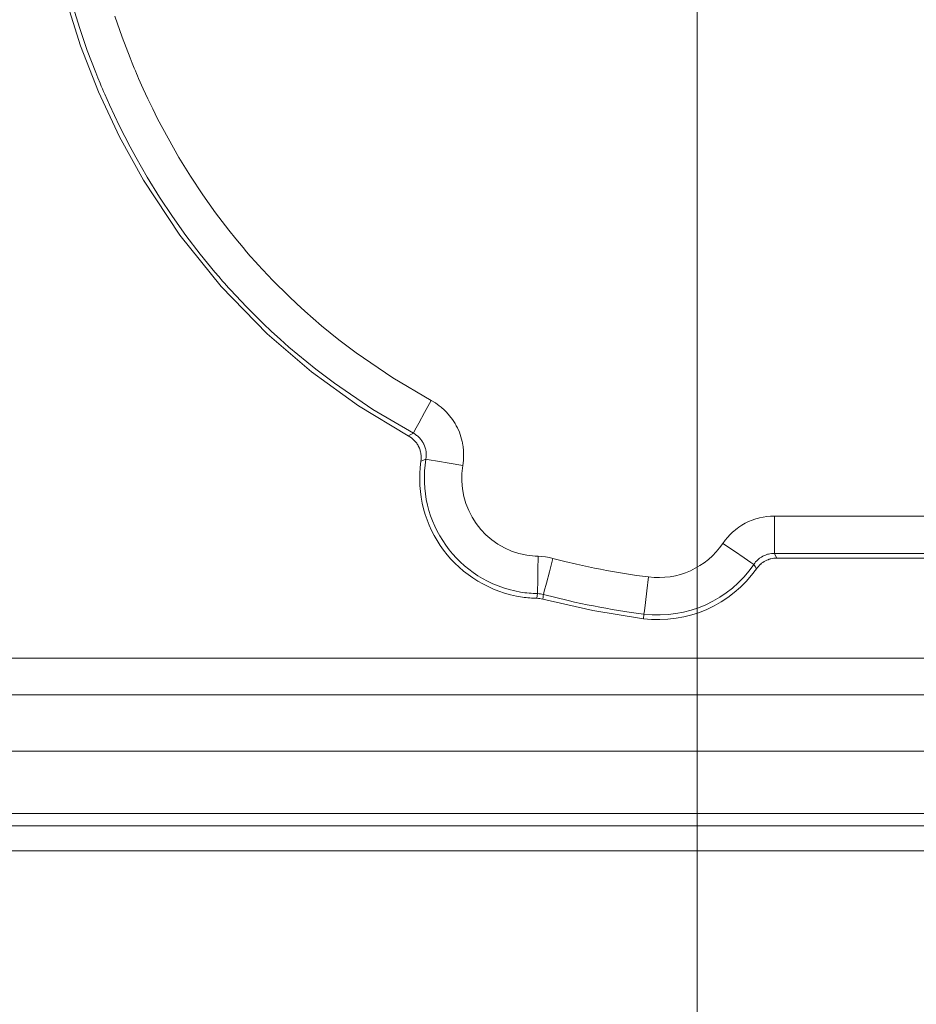
# Model space of a CAD drawing. Units: inches. Extents: x 0 to 297, y 0 to 210.
# Drawn here: x 206 to 215, y 58 to 67 of the extents above; entities that cross this region are included whole.
import ezdxf

# ---------------------------------------------------------------- set-up
doc = ezdxf.new("R2010")
doc.units = ezdxf.units.IN
doc.header["$MEASUREMENT"] = 0
doc.layers.add('1', color=7, linetype='Continuous')
doc.layers.add('2', color=7, linetype='Continuous')

# ---------------------------------------------------------------- blocks, each defined once
blk = doc.blocks.new('block 68')
at = {"layer": '2', "color": 250, "lineweight": 13, "true_color": 0x221814}
blk.add_lwpolyline([(212.8349, 88.6737), (212.8349, 35.0863)], dxfattribs=at)

msp = doc.modelspace()

# ---------------------------------------------------------------- linework, layer by layer
at = {"layer": '1', "color": 250, "lineweight": 9, "true_color": 0x221814}
for points in [[(206.6462, 68.6718), (206.6943, 68.1223), (206.7836, 67.5789), (206.913, 67.0462), (207.0532, 66.6056), (207.2216, 66.1743), (207.4191, 65.7524), (207.6441, 65.3444), (207.9841, 64.8295), (208.3703, 64.349), (208.8037, 63.9046), (209.2189, 63.5488), (209.6601, 63.2299), (210.1269, 62.9477)], [(210.174, 62.9719), (209.7948, 63.1949), (209.4336, 63.4409), (209.2597, 63.5725), (209.0904, 63.7097), (209.0074, 63.7805), (208.9255, 63.8527), (208.8448, 63.9263), (208.7651, 64.0013), (208.6094, 64.1559), (208.4584, 64.3164), (208.4399, 64.3369), (208.4214, 64.3575), (208.4031, 64.3781), (208.3848, 64.3988), (208.3486, 64.4404), (208.3128, 64.4823), (208.2424, 64.5668), (208.1736, 64.6523), (208.0407, 64.8264), (207.914, 65.0044), (207.7934, 65.1862), (207.6788, 65.3718), (207.6238, 65.466), (207.5702, 65.5612), (207.518, 65.6572), (207.4673, 65.7542), (207.4181, 65.8522), (207.3704, 65.951), (207.324, 66.0508), (207.2792, 66.1515), (207.2683, 66.1768), (207.2574, 66.2022), (207.2466, 66.2276), (207.2359, 66.2531), (207.2149, 66.304), (207.1943, 66.3551), (207.1543, 66.4576), (207.1159, 66.5605), (207.0442, 66.7675), (206.9789, 66.9762)], [(207.3751, 66.8824), (207.443, 66.6859), (207.4793, 66.5883), (207.5171, 66.4911), (207.5366, 66.4426), (207.5565, 66.3942), (207.5666, 66.3701), (207.5768, 66.346), (207.5871, 66.3219), (207.5975, 66.2978), (207.6399, 66.2022), (207.6838, 66.1075), (207.729, 66.0137), (207.7756, 65.9207), (207.8235, 65.8286), (207.8729, 65.7374), (207.9237, 65.647), (207.9758, 65.5576), (208.0843, 65.3814), (208.1985, 65.2087), (208.3185, 65.0398), (208.4444, 64.8745), (208.5096, 64.7933), (208.5763, 64.7131), (208.6102, 64.6733), (208.6445, 64.6338), (208.6618, 64.6142), (208.6792, 64.5946), (208.6967, 64.575), (208.7143, 64.5556), (208.8575, 64.4031), (209.0051, 64.2564), (209.0806, 64.1852), (209.1572, 64.1153), (209.2349, 64.0468), (209.3136, 63.9796), (209.4742, 63.8493), (209.6391, 63.7245), (209.9817, 63.4911), (210.3416, 63.2795)], [(210.174, 62.9719), (210.1892, 62.9998), (210.2261, 63.0675), (210.2794, 63.1653), (210.3416, 63.2795)], [(210.3416, 63.2795), (210.3805, 63.2562), (210.4175, 63.2301), (210.4265, 63.2231), (210.4353, 63.2159), (210.4396, 63.2123), (210.4439, 63.2086), (210.4482, 63.2049), (210.4525, 63.2011), (210.4691, 63.1856), (210.485, 63.1695), (210.5147, 63.1358), (210.5418, 63.0999), (210.5543, 63.0812), (210.5661, 63.0618), (210.5717, 63.052), (210.5772, 63.042), (210.5824, 63.0319), (210.5875, 63.0218), (210.6056, 62.9806), (210.6204, 62.9382), (210.6266, 62.9165), (210.632, 62.8946), (210.6343, 62.8835), (210.6365, 62.8724), (210.6375, 62.8668), (210.6384, 62.8612), (210.6393, 62.8555), (210.6401, 62.8499), (210.6448, 62.805), (210.646, 62.7601), (210.6438, 62.7152), (210.638, 62.6702)], [(210.1269, 62.9477), (210.1504, 62.9598), (210.174, 62.9719)], [(210.2926, 62.7282), (210.295, 62.7462), (210.2959, 62.7641), (210.2955, 62.7821), (210.2937, 62.8001), (210.293, 62.8046), (210.2922, 62.8091), (210.2914, 62.8136), (210.2904, 62.818), (210.2883, 62.8268), (210.2858, 62.8354), (210.2799, 62.8524), (210.2726, 62.869), (210.2706, 62.873), (210.2685, 62.877), (210.2663, 62.881), (210.2641, 62.885), (210.2593, 62.8927), (210.2543, 62.9002), (210.2435, 62.9146), (210.2315, 62.9281), (210.2252, 62.9345), (210.2185, 62.9407), (210.2151, 62.9437), (210.2116, 62.9466), (210.2081, 62.9494), (210.2045, 62.9522), (210.1897, 62.9627), (210.174, 62.9719)], [(210.2454, 62.7098), (210.2473, 62.7275), (210.2478, 62.7451), (210.247, 62.7626), (210.2448, 62.7801), (210.2441, 62.7845), (210.2433, 62.7889), (210.2424, 62.7932), (210.2414, 62.7976), (210.2391, 62.8061), (210.2366, 62.8145), (210.2306, 62.8311), (210.2234, 62.8471), (210.2214, 62.851), (210.2193, 62.855), (210.2171, 62.8588), (210.2149, 62.8627), (210.2102, 62.8702), (210.2053, 62.8775), (210.1946, 62.8915), (210.1829, 62.9047), (210.1767, 62.9109), (210.1702, 62.917), (210.1669, 62.9199), (210.1635, 62.9228), (210.1601, 62.9256), (210.1566, 62.9283), (210.1421, 62.9386), (210.1269, 62.9477)], [(210.2926, 62.7282), (210.2689, 62.7191), (210.2454, 62.7098)], [(210.2926, 62.7282), (210.3239, 62.723), (210.3999, 62.7102), (210.5098, 62.6917), (210.638, 62.6702)], [(213.0777, 61.9392), (213.0987, 61.9682), (213.1212, 61.9956), (213.1453, 62.0217), (213.1711, 62.0462), (213.1778, 62.0521), (213.1846, 62.0579), (213.1915, 62.0636), (213.1984, 62.0692), (213.2126, 62.0801), (213.2271, 62.0905), (213.2568, 62.1099), (213.2875, 62.1274), (213.3193, 62.1431), (213.3521, 62.1568), (213.3605, 62.1599), (213.369, 62.1629), (213.3774, 62.1658), (213.386, 62.1686), (213.403, 62.1736), (213.4202, 62.1782), (213.4548, 62.1857), (213.4898, 62.191), (213.5251, 62.1943), (213.5608, 62.1954)], [(213.5608, 61.8451), (213.5608, 61.8769), (213.5608, 61.954), (213.5608, 62.0654), (213.5608, 62.1954)], [(213.5608, 62.1954), (216.6958, 62.1954)], [(213.3676, 61.7427), (213.3413, 61.7605), (213.2775, 61.8037), (213.1853, 61.8663), (213.0777, 61.9392)], [(211.3388, 61.4682), (211.3394, 61.4999), (211.3408, 61.577), (211.3429, 61.6884), (211.3453, 61.8183)], [(211.3453, 61.8183), (211.3804, 61.8166), (211.4152, 61.8128), (211.4498, 61.8069), (211.484, 61.7989)], [(211.3943, 61.4604), (211.4024, 61.4911), (211.4221, 61.5656), (211.4507, 61.6733), (211.484, 61.7989)], [(211.484, 61.7989), (211.5948, 61.7706), (211.706, 61.744), (211.7618, 61.7315), (211.8177, 61.7193), (211.8737, 61.7077), (211.9297, 61.6965), (211.9859, 61.6858), (212.0422, 61.6756), (212.0985, 61.6658), (212.1549, 61.6566), (212.2679, 61.6394), (212.3813, 61.6242)], [(213.5608, 61.8451), (213.5466, 61.8447), (213.5324, 61.8435), (213.5184, 61.8413), (213.5046, 61.8384), (213.4977, 61.8366), (213.4909, 61.8345), (213.4841, 61.8323), (213.4773, 61.8298), (213.4642, 61.8244), (213.4514, 61.8181), (213.4391, 61.8111), (213.4273, 61.8033), (213.4215, 61.7992), (213.4158, 61.7948), (213.4102, 61.7902), (213.4049, 61.7856), (213.3946, 61.7757), (213.3849, 61.7653), (213.3759, 61.7543), (213.3676, 61.7427)], [(213.5838, 61.8013), (213.5698, 61.8009), (213.5559, 61.7996), (213.5422, 61.7976), (213.5286, 61.7947), (213.5218, 61.7929), (213.5151, 61.791), (213.5118, 61.7899), (213.5084, 61.7888), (213.5051, 61.7876), (213.5018, 61.7864), (213.4889, 61.7811), (213.4763, 61.7751), (213.4642, 61.7683), (213.4524, 61.7608), (213.4467, 61.7568), (213.4411, 61.7526), (213.4383, 61.7504), (213.4356, 61.7482), (213.4329, 61.7459), (213.4302, 61.7437), (213.42, 61.7341), (213.4103, 61.724), (213.4013, 61.7134), (213.3929, 61.7021)], [(213.5608, 61.8451), (213.5724, 61.8232), (213.5838, 61.8013)], [(216.6958, 61.8451), (213.5608, 61.8451)], [(213.5838, 61.8013), (216.714, 61.8013)], [(213.3929, 61.7021), (213.3803, 61.7224), (213.3676, 61.7427)], [(212.3813, 61.6242), (212.365, 61.4952), (212.3511, 61.3846), (212.3415, 61.3082), (212.3375, 61.2767)], [(211.3335, 61.4244), (211.3362, 61.4463), (211.3388, 61.4682)], [(211.388, 61.4167), (211.3745, 61.4199), (211.361, 61.4222), (211.3473, 61.4237), (211.3335, 61.4244)], [(211.3943, 61.4604), (211.3806, 61.4636), (211.3668, 61.466), (211.3528, 61.4675), (211.3388, 61.4682)], [(211.3943, 61.4604), (211.3936, 61.456), (211.393, 61.4516), (211.3905, 61.4342), (211.388, 61.4167)], [(212.332, 61.2332), (211.8569, 61.3093), (211.388, 61.4167)], [(212.3375, 61.2767), (212.2184, 61.2927), (212.0995, 61.3107), (212.0402, 61.3205), (211.981, 61.3308), (211.9219, 61.3415), (211.8628, 61.3528), (211.8039, 61.3645), (211.745, 61.3767), (211.6863, 61.3895), (211.6276, 61.4027), (211.5107, 61.4306), (211.3943, 61.4604)], [(212.3375, 61.2767), (212.332, 61.2332)], [(201.956, 60.8642), (254.7311, 60.8642)], [(254.7442, 60.5203), (201.956, 60.5203)], [(200.5829, 59.9921), (270.8633, 59.9921)], [(271.8455, 59.4076), (199.6007, 59.4076)], [(270.7349, 59.4076), (200.7112, 59.4076)], [(200.7133, 59.2907), (270.7329, 59.2907)], [(270.7298, 59.0569), (200.7163, 59.0569)]]:
    msp.add_lwpolyline(points, dxfattribs=at)
for points in [[(210.2454, 62.7098), (210.1567, 62.0949), (210.5833, 61.5244), (211.1983, 61.4357), (211.2431, 61.4292), (211.2883, 61.4255), (211.3335, 61.4244)], [(210.2926, 62.7282), (210.1938, 62.1393), (210.591, 61.5818), (211.1799, 61.4829), (211.2324, 61.4741), (211.2855, 61.4692), (211.3388, 61.4682)], [(210.638, 62.6702), (210.5712, 62.2721), (210.8397, 61.8951), (211.2379, 61.8283), (211.2734, 61.8223), (211.3093, 61.819), (211.3453, 61.8183)]]:
    msp.add_open_spline(points, degree=3, knots=[0, 0, 0, 0, 1, 1, 1, 2, 2, 2, 2], dxfattribs=at)
for points in [[(212.3813, 61.6242), (212.6542, 61.5898), (212.9233, 61.7115), (213.0777, 61.9392)], [(212.332, 61.2332), (212.7452, 61.1811), (213.1533, 61.3615), (213.3929, 61.7021)], [(212.3375, 61.2767), (212.7412, 61.2258), (213.1393, 61.4059), (213.3676, 61.7427)]]:
    msp.add_open_spline(points, degree=3, dxfattribs=at)

# ---------------------------------------------------------------- block references
at = {"layer": '2'}
msp.add_blockref('block 68', (0, 0), dxfattribs=at)

doc.saveas('drawing.dxf')
